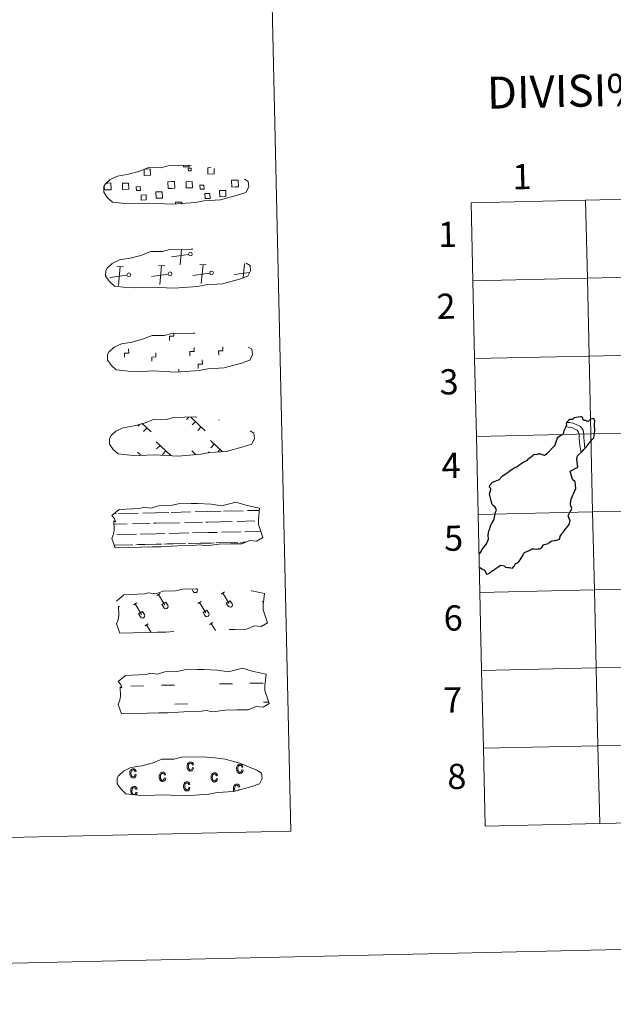
# Model space of a CAD drawing. Units: metres. Extents: x 655161 to 659682, y 697584 to 700654.
# Drawn here: x 655881 to 656093, y 697584 to 697936 of the extents above; entities that cross this region are included whole.
import ezdxf
from ezdxf.enums import TextEntityAlignment as Align

# ---------------------------------------------------------------- set-up
doc = ezdxf.new("R2010")
doc.units = ezdxf.units.M
doc.header["$MEASUREMENT"] = 0
doc.linetypes.add('DGN Style 2', pattern=[49.667515, 29.800509, -19.867006])
doc.linetypes.add('DGN Style 3', pattern=[69.534521, 49.667515, -19.867006])
doc.layers.add('Carátula', color=7, linetype='Continuous', lineweight=5)
doc.styles.add('Style-arial', font='arial.shx', dxfattribs={"bigfont": 'arialbig.shx'})

msp = doc.modelspace()

# ---------------------------------------------------------------- linework, layer by layer
at = {"layer": 'Carátula', "color": 250, "linetype": 'Continuous', "lineweight": 5}
for p, q in [((655941.26, 697852.34), (655935.16, 697851.51)), ((655938.22, 697848.59), (655938.73, 697854.05)), ((655947.54, 697848.54), (655945.28, 697848.75)), ((655960.77, 697843.9), (655961.24, 697848.98)), ((655917.89, 697847.87), (655915.62, 697848.08)), ((655916.14, 697841.2), (655916.76, 697847.97)), ((655933.99, 697845.29), (655927.91, 697844.45)), ((655932.72, 697848.2), (655930.45, 697848.41)), ((655930.97, 697841.53), (655931.58, 697848.31)), ((655948.82, 697845.63), (655942.73, 697844.79)), ((655945.79, 697841.87), (655946.41, 697848.64)), ((655962.99, 697845.87), (655957.55, 697845.12)), ((655911.76, 697844.79), (655911.64, 697844.78)), ((655919.17, 697844.96), (655913.08, 697844.12)), ((655941.28, 697794.18), (655940.44, 697793.3)), ((655942.06, 697794.2), (655947.2, 697789.3)), ((655943.69, 697792.64), (655942.47, 697791.36)), ((655952.22, 697793.14), (655952.01, 697792.92)), ((655923.82, 697791.7), (655923.08, 697790.92)), ((655924.56, 697791.95), (655927.79, 697788.86)), ((655926.33, 697790.26), (655925.11, 697788.98)), ((655945.73, 697790.69), (655944.51, 697789.42)), ((655949.05, 697785.83), (655953.25, 697781.82)), ((655929.65, 697785.39), (655934.87, 697780.41)), ((655931.03, 697784.07), (655929.81, 697782.79)), ((655933.08, 697782.13), (655931.85, 697780.85)), ((655942.36, 697782.13), (655943.84, 697780.71)), ((655950.44, 697784.51), (655949.22, 697783.23)), ((655952.47, 697782.56), (655951.64, 697781.69)), ((655922.97, 697781.69), (655924, 697780.7)), ((655943.75, 697780.8), (655943.64, 697780.69)), ((655948.63, 697781.77), (655948.23, 697781.36))]:
    msp.add_line(p, q, dxfattribs=at)
at = {"layer": 'Carátula', "color": 142, "linetype": 'Continuous', "lineweight": 5}
for p, q in [((655962.34, 697760.73), (655966.57, 697760.82)), ((655914.6, 697759.64), (655915.38, 697759.67)), ((655916.21, 697759.68), (655923.24, 697759.84)), ((655924.85, 697759.88), (655929.44, 697759.99)), ((655929.44, 697759.99), (655934.13, 697760.08)), ((655934.96, 697760.1), (655941.98, 697760.26)), ((655943.59, 697760.3), (655948.18, 697760.4)), ((655948.18, 697760.4), (655952.87, 697760.51)), ((655953.7, 697760.54), (655960.73, 697760.68)), ((655914.53, 697755.89), (655919.29, 697756)), ((655921.12, 697756.04), (655927.46, 697756.18)), ((655928.68, 697756.21), (655929.52, 697756.23)), ((655929.52, 697756.23), (655938.04, 697756.42)), ((655939.87, 697756.46), (655946.21, 697756.61)), ((655947.43, 697756.63), (655948.27, 697756.65)), ((655948.27, 697756.65), (655956.78, 697756.84)), ((655958.61, 697756.89), (655964.95, 697757.04)), ((655966.17, 697757.06), (655966.21, 697757.06)), ((655915.52, 697752.16), (655922.61, 697752.32)), ((655923.89, 697752.35), (655929.61, 697752.49)), ((655929.61, 697752.49), (655932.72, 697752.56)), ((655934.27, 697752.58), (655941.35, 697752.75)), ((655942.63, 697752.78), (655948.35, 697752.91)), ((655948.35, 697752.91), (655951.46, 697752.97)), ((655953.01, 697753.01), (655960.1, 697753.17)), ((655961.38, 697753.2), (655967.07, 697753.34)), ((655914.58, 697748.39), (655920.29, 697748.52)), ((655914.82, 697748.4), (655921.34, 697748.54)), ((655922.32, 697748.56), (655925.56, 697748.64)), ((655923.23, 697748.59), (655929.69, 697748.73)), ((655926.68, 697748.67), (655929.69, 697748.73)), ((655929.69, 697748.73), (655931.6, 697748.77)), ((655929.69, 697748.73), (655930.55, 697748.75)), ((655932.41, 697748.79), (655939.04, 697748.94)), ((655933.57, 697748.82), (655940.09, 697748.97)), ((655941.07, 697748.99), (655944.31, 697749.06)), ((655941.98, 697749.01), (655948.44, 697749.15)), ((655945.43, 697749.09), (655948.44, 697749.15)), ((655948.44, 697749.15), (655950.35, 697749.2)), ((655948.44, 697749.15), (655949.3, 697749.17)), ((655951.16, 697749.22), (655957.78, 697749.37)), ((655952.32, 697749.24), (655958.83, 697749.4)), ((655959.81, 697749.41), (655961.66, 697749.45)), ((655960.72, 697749.44), (655961.66, 697749.45))]:
    msp.add_line(p, q, dxfattribs=at)
at = {"layer": 'Carátula', "color": 32, "linetype": 'Continuous', "lineweight": 5}
for p, q in [((655942.35, 697732.74), (655942.91, 697731.82)), ((655943.27, 697732.76), (655943.28, 697732.74)), ((655944.23, 697732.78), (655944.31, 697732.67)), ((655929.83, 697730.41), (655931.04, 697731.14)), ((655930.44, 697730.77), (655932.73, 697726.99)), ((655952.88, 697730.93), (655954.08, 697731.66)), ((655953.48, 697731.29), (655955.78, 697727.51)), ((655921.5, 697727.06), (655922.7, 697727.8)), ((655922.1, 697727.43), (655924.4, 697723.64)), ((655931.68, 697727.2), (655933.08, 697728.04)), ((655931.68, 697727.2), (655932.36, 697726.09)), ((655933.08, 697728.04), (655933.76, 697726.92)), ((655944.54, 697727.58), (655945.75, 697728.32)), ((655945.14, 697727.95), (655947.44, 697724.17)), ((655954.72, 697727.72), (655956.12, 697728.56)), ((655954.72, 697727.72), (655955.41, 697726.61)), ((655956.12, 697728.56), (655956.81, 697727.44)), ((655967.59, 697728.1), (655968.03, 697728.37)), ((655923.35, 697723.85), (655924.74, 697724.69)), ((655923.35, 697723.85), (655924.03, 697722.74)), ((655924.74, 697724.69), (655925.43, 697723.57)), ((655946.4, 697724.37), (655947.79, 697725.21)), ((655946.4, 697724.37), (655947.07, 697723.26)), ((655947.79, 697725.21), (655948.47, 697724.09)), ((655925.63, 697719.54), (655926.83, 697720.27)), ((655926.23, 697719.91), (655927.87, 697717.2)), ((655948.67, 697720.06), (655949.88, 697720.79)), ((655949.28, 697720.43), (655950.83, 697717.87))]:
    msp.add_line(p, q, dxfattribs=at)
at = {"layer": 'Carátula', "color": 170, "linetype": 'Continuous', "lineweight": 5}
for p, q in [((655920.56, 697698.06), (655925.25, 697698.17)), ((655931.49, 697698.31), (655936.18, 697698.41)), ((655952.27, 697698.78), (655956.96, 697698.88)), ((655963.2, 697699.02), (655967.89, 697699.13)), ((655936.33, 697691.58), (655941.02, 697691.68)), ((655968.04, 697692.29), (655969.9, 697692.33))]:
    msp.add_line(p, q, dxfattribs=at)
at = {"layer": 'Carátula', "color": 250, "linetype": 'DGN Style 3', "lineweight": 5, "flags": 128}
for points in [[(655918.31, 697870.51), (655921.5, 697870.37), (655927.19, 697870.65), (655935.38, 697870.24), (655943.7, 697870.87), (655946.73, 697871.45), (655952.64, 697871.8), (655958.76, 697873.47), (655961.77, 697874.49), (655962.75, 697876.49), (655962.54, 697878.39), (655960.81, 697879.44), (655954.83, 697881.93), (655949.58, 697883.35), (655945.98, 697883.85), (655941.53, 697884.19), (655933.9, 697884.02), (655931.18, 697883.3), (655926.9, 697883.35), (655923.42, 697881.95), (655919.7, 697881), (655915.83, 697880.32), (655913.2, 697879.09), (655911.53, 697877.52), (655911.52, 697877.59), (655910.92, 697876.56), (655910.89, 697874.51), (655912.26, 697872.57), (655914.01, 697871), (655918.31, 697870.51)], [(655918.99, 697840.52), (655922.18, 697840.37), (655927.87, 697840.65), (655936.06, 697840.25), (655944.37, 697840.88), (655947.4, 697841.45), (655953.32, 697841.81), (655959.44, 697843.49), (655962.45, 697844.49), (655963.42, 697846.5), (655963.22, 697848.39), (655961.49, 697849.44), (655955.51, 697851.94), (655950.25, 697853.36), (655946.65, 697853.86), (655942.2, 697854.2), (655934.58, 697854.03), (655931.86, 697853.31), (655927.58, 697853.36), (655924.1, 697851.96), (655920.38, 697851.01), (655916.5, 697850.33), (655913.88, 697849.1), (655912.2, 697847.53), (655912.19, 697847.6), (655911.6, 697846.57), (655911.56, 697844.52), (655912.94, 697842.58), (655914.68, 697841.01), (655918.99, 697840.52)], [(655919.66, 697810.53), (655922.86, 697810.38), (655928.54, 697810.66), (655936.73, 697810.26), (655945.05, 697810.88), (655948.08, 697811.46), (655953.99, 697811.82), (655960.11, 697813.49), (655963.12, 697814.5), (655964.1, 697816.5), (655963.9, 697818.4), (655962.16, 697819.45), (655956.19, 697821.95), (655950.93, 697823.37), (655947.33, 697823.87), (655942.88, 697824.21), (655935.25, 697824.04), (655932.54, 697823.31), (655928.26, 697823.37), (655924.78, 697821.97), (655921.06, 697821.01), (655917.18, 697820.34), (655914.56, 697819.11), (655912.87, 697817.54), (655912.87, 697817.61), (655912.28, 697816.57), (655912.24, 697814.52), (655913.62, 697812.58), (655915.36, 697811.01), (655919.66, 697810.53)], [(655920.34, 697780.54), (655923.53, 697780.39), (655929.22, 697780.67), (655937.41, 697780.26), (655945.73, 697780.89), (655948.76, 697781.47), (655954.67, 697781.82), (655960.79, 697783.49), (655963.81, 697784.51), (655964.78, 697786.51), (655964.57, 697788.41), (655962.84, 697789.46), (655956.86, 697791.96), (655951.61, 697793.38), (655948.01, 697793.88), (655943.56, 697794.22), (655935.93, 697794.04), (655933.22, 697793.32), (655928.93, 697793.38), (655925.45, 697791.98), (655921.73, 697791.02), (655917.86, 697790.34), (655915.24, 697789.11), (655913.56, 697787.55), (655913.56, 697787.62), (655912.95, 697786.58), (655912.92, 697784.53), (655914.29, 697782.59), (655916.04, 697781.02), (655920.34, 697780.54)]]:
    msp.add_lwpolyline(points, dxfattribs=at)
at = {"layer": 'Carátula', "color": 250, "linetype": 'Continuous', "lineweight": 5, "flags": 128}
for points in [[(655941.44, 697884.1), (655941.45, 697883.67), (655939.37, 697883.62), (655939.36, 697884.09)], [(655925.46, 697882.81), (655927.55, 697882.86), (655927.6, 697880.59), (655925.34, 697880.54), (655925.29, 697882.75)], [(655950.33, 697883.08), (655950.38, 697881.1), (655948.12, 697881.05), (655948.07, 697883.32), (655949.14, 697883.34)], [(655911.68, 697877.81), (655912.36, 697877.82)], [(655912.36, 697877.82), (655913.47, 697877.85), (655913.53, 697875.43), (655912.42, 697875.4)], [(655935.19, 697875.92), (655933.88, 697875.89), (655933.83, 697878.31), (655935.14, 697878.34)], [(655935.14, 697878.34), (655936.25, 697878.36), (655936.3, 697875.94), (655935.19, 697875.92)], [(655957.97, 697876.43), (655956.66, 697876.4), (655956.6, 697878.82), (655957.91, 697878.85)], [(655957.91, 697878.85), (655959.02, 697878.88), (655959.08, 697876.46), (655957.97, 697876.43)], [(655912.42, 697875.4), (655911.11, 697875.37), (655911.08, 697876.68)], [(655936.6, 697870.26), (655936.58, 697870.99), (655938.81, 697871.04), (655938.83, 697870.3)]]:
    msp.add_lwpolyline(points, dxfattribs=at)
at = {"layer": 'Carátula', "color": 7, "linetype": 'Continuous', "lineweight": 5, "flags": 128}
for points in [[(656083.27, 697871.71), (656042.3, 697870.78)], [(656042.3, 697870.78), (656042.93, 697842.93)], [(656042.93, 697842.93), (656083.9, 697843.86), (656083.27, 697871.71)], [(656083.27, 697871.71), (656083.9, 697843.86), (656124.88, 697844.78), (656124.25, 697872.63)], [(656124.25, 697872.63), (656083.27, 697871.71)], [(656043.56, 697815.08), (656084.53, 697816), (656083.9, 697843.86), (656042.93, 697842.93)], [(656042.93, 697842.93), (656043.56, 697815.08)], [(655934.46, 697821.57), (655934.42, 697823.07), (655935.92, 697823.11), (655935.9, 697823.96)], [(655918.35, 697815.54), (655918.32, 697817.04), (655919.82, 697817.08), (655919.78, 697818.57)], [(655928.07, 697814.16), (655928.04, 697815.65), (655929.54, 697815.68), (655929.51, 697817.19)], [(655941.74, 697816.07), (655941.71, 697817.57), (655943.21, 697817.6), (655943.18, 697819.1)], [(655952.02, 697816.3), (655951.99, 697817.8), (655953.49, 697817.84), (655953.45, 697819.34)], [(655944.7, 697811.59), (655944.66, 697813.09), (655946.16, 697813.12), (655946.13, 697814.62)], [(656044.19, 697787.22), (656085.16, 697788.14), (656084.53, 697816), (656043.56, 697815.08)], [(656043.56, 697815.08), (656044.19, 697787.22)], [(655937.71, 697810.23), (655937.69, 697811.35)], [(656076.31, 697790.83), (656077.19, 697790.6), (656078.35, 697790.41), (656079.37, 697789.91), (656080.3, 697789.46), (656080.77, 697788.79), (656080.96, 697787.81), (656080.97, 697786.62), (656081.1, 697785.34), (656081.24, 697784.07), (656081.46, 697782.88), (656081.71, 697781.56)], [(656076.31, 697790.83), (656077.19, 697790.6), (656078.35, 697790.41), (656079.37, 697789.91), (656080.3, 697789.46), (656080.77, 697788.79), (656080.96, 697787.81), (656080.97, 697786.62), (656081.1, 697785.34), (656081.24, 697784.07), (656081.46, 697782.88), (656081.71, 697781.56)], [(656076.6, 697792.26), (656077.55, 697792.25), (656078.87, 697792.03), (656080.11, 697791.44), (656081.43, 697790.8), (656082.35, 697789.47), (656082.64, 697787.98), (656082.66, 697786.71), (656082.78, 697785.52), (656083.03, 697782.91), (656082.92, 697784.26)], [(656076.6, 697792.26), (656077.55, 697792.25), (656078.87, 697792.03), (656080.11, 697791.44), (656081.43, 697790.8), (656082.35, 697789.47), (656082.64, 697787.98), (656082.66, 697786.71), (656082.78, 697785.52), (656083.03, 697782.91), (656082.92, 697784.26)], [(656044.82, 697759.36), (656085.79, 697760.29), (656085.16, 697788.14), (656044.19, 697787.22)], [(656044.19, 697787.22), (656044.82, 697759.36)], [(656045.45, 697731.5), (656086.42, 697732.42), (656085.79, 697760.29), (656044.82, 697759.36)], [(656044.82, 697759.36), (656045.45, 697731.5)], [(656046.08, 697703.65), (656087.05, 697704.57), (656086.42, 697732.42), (656045.45, 697731.5)], [(656045.45, 697731.5), (656046.08, 697703.65)], [(656046.71, 697675.79), (656087.68, 697676.72), (656087.05, 697704.57), (656046.08, 697703.65)], [(656046.08, 697703.65), (656046.71, 697675.79)], [(656088.31, 697648.86), (656087.68, 697676.72), (656046.71, 697675.79)], [(656129.29, 697649.78), (656128.66, 697677.64), (656087.68, 697676.72), (656088.31, 697648.86)], [(656046.71, 697675.79), (656047.34, 697647.93)], [(656047.34, 697647.93), (656088.31, 697648.86)], [(656088.31, 697648.86), (656129.29, 697649.78)]]:
    msp.add_lwpolyline(points, dxfattribs=at)
at = {"layer": 'Carátula', "color": 7, "linetype": 'Continuous', "lineweight": 25, "flags": 128}
for points in [[(656045.43, 697740.41), (656045.44, 697740.4), (656046.41, 697739.83), (656047.06, 697739.43), (656047.22, 697739.3), (656047.82, 697737.98), (656048.72, 697738.32), (656049.91, 697739.38), (656050.2, 697739.36), (656050.36, 697739.39), (656050.96, 697739.92), (656051.29, 697740.16), (656051.99, 697740.66), (656052.91, 697741.26), (656053.67, 697741.14), (656054.1, 697740.97), (656054.66, 697740.56), (656055.4, 697740.42), (656055.92, 697740.44), (656057.15, 697740.18), (656057.65, 697740.74), (656057.76, 697740.87), (656057.97, 697741.37), (656058.15, 697741.8), (656058.2, 697741.87), (656059.1, 697742.15), (656059.84, 697743.17), (656060.58, 697744.4), (656061.29, 697745.62), (656061.42, 697745.82), (656062.24, 697746.18), (656063.07, 697746.48), (656063.32, 697746.59), (656063.66, 697746.77), (656064.09, 697747.09), (656064.5, 697747.07), (656065.03, 697747.06), (656065.77, 697747.02), (656066.28, 697747.04), (656066.72, 697747.14), (656067.07, 697747.25), (656067.46, 697747.45), (656067.66, 697747.56), (656068.23, 697748.46), (656069.88, 697749.04), (656070.11, 697749.26), (656070.43, 697749.49), (656070.96, 697749.79), (656071.48, 697749.94), (656071.98, 697750.08), (656072.22, 697750.15), (656072.61, 697750.09), (656073.2, 697750.26), (656073.97, 697750.51), (656074.17, 697751.33), (656074.21, 697751.58), (656074.62, 697752.22), (656075.06, 697752.94), (656075.37, 697753.22), (656076.14, 697754.37), (656076.4, 697754.63), (656077.01, 697755.35), (656077.53, 697756.15), (656077.79, 697757.15), (656077.01, 697758.83), (656077.67, 697760.07), (656078.25, 697761.19), (656078.34, 697761.51), (656078.12, 697762.05), (656077.95, 697762.48), (656077.92, 697762.58), (656077.88, 697762.93), (656077.85, 697763.4), (656077.94, 697763.98), (656078.05, 697764.79), (656078.61, 697766.04), (656078.9, 697766.72), (656079.73, 697768.62), (656079.57, 697770.98), (656078.58, 697771.91), (656077.73, 697774.8), (656080.49, 697776.33), (656080.08, 697779.28), (656080.39, 697780.34), (656082.14, 697782.03), (656082.69, 697782.65), (656083.47, 697783.44), (656084.55, 697784.83), (656085.79, 697786.25), (656086, 697786.48), (656086.17, 697786.6), (656086.3, 697787.56), (656086.38, 697788.08), (656086.55, 697789.32), (656086.44, 697791.38), (656086.47, 697791.69), (656086.55, 697792.84), (656086.22, 697793.66), (656085.64, 697793.52), (656084.89, 697793.37)], [(656084.89, 697793.37), (656084.32, 697792.76), (656083.87, 697792.61), (656083.47, 697792.95), (656083.02, 697792.9), (656082.53, 697792.93), (656082.4, 697793.22), (656082.26, 697793.95), (656081.89, 697794.23), (656081.51, 697794.21), (656080.63, 697794.09), (656079.16, 697793.87), (656078.6, 697793.36), (656077.66, 697793.32), (656077.14, 697792.93), (656076.74, 697792.61), (656076.56, 697792.38), (656076.27, 697791.93), (656076.38, 697791.31), (656076.3, 697791.08), (656076.09, 697790.57), (656075.85, 697790.02), (656075.53, 697789.26), (656075.33, 697788.77), (656075.27, 697788.05), (656074.87, 697787.85), (656073.67, 697787.13), (656073.06, 697786.72), (656072.96, 697786.2), (656072.71, 697785.58), (656072.21, 697784.15), (656071.98, 697783.84), (656071.26, 697783.04), (656070.18, 697781.84)], [(656045.33, 697745.31), (656045.34, 697745.33), (656046.04, 697746.25), (656046.05, 697746.48), (656046.89, 697747.68), (656047.56, 697748.52), (656047.86, 697748.91), (656047.88, 697748.95), (656047.97, 697749.21), (656048.18, 697749.68), (656048.49, 697750.59), (656048.46, 697751.98), (656048.58, 697752.82), (656048.67, 697753.5), (656048.83, 697753.98), (656049.29, 697755.14), (656049.58, 697756.19), (656049.88, 697756.42), (656050.42, 697757.36), (656050.95, 697759.49), (656051.08, 697760.2), (656051.34, 697760.92), (656050.9, 697762.03), (656050.19, 697762.53), (656049.9, 697762.92), (656049.47, 697764.22), (656049.31, 697764.76), (656048.86, 697766.63), (656049.38, 697768.27), (656049.39, 697768.66), (656048.85, 697769.13), (656049.05, 697769.81), (656049.92, 697770.92), (656052.43, 697771.84), (656052.55, 697772.06), (656053.54, 697773.13), (656054.55, 697773.77), (656055.16, 697774.2), (656055.86, 697774.76), (656056.58, 697775.3), (656057.23, 697775.71), (656057.95, 697776.13), (656058.65, 697776.44), (656059.39, 697776.96), (656060.13, 697777.44), (656060.86, 697777.94), (656061.22, 697778.17), (656061.65, 697778.38), (656062.2, 697778.62), (656062.5, 697778.82), (656062.81, 697779.2), (656062.96, 697779.37), (656063.39, 697779.68), (656064.53, 697780.58), (656064.84, 697780.91), (656065.57, 697780.8), (656066.16, 697781.07), (656067.12, 697781.05), (656067.68, 697780.78), (656068.11, 697780.71), (656068.59, 697780.55), (656068.98, 697780.83), (656069.47, 697781.17), (656070.18, 697781.84)]]:
    msp.add_lwpolyline(points, dxfattribs=at)
at = {"layer": 'Carátula', "color": 142, "linetype": 'Continuous', "lineweight": 15, "flags": 128}
for points in [[(655913.77, 697758.96), (655916.39, 697761.11), (655921.3, 697761.43), (655923.76, 697761.49), (655925.09, 697761.94), (655927.89, 697761.57), (655930.49, 697762.5), (655934.85, 697762.6), (655937.46, 697763.18), (655942.17, 697763.29), (655944.44, 697763.34), (655949.32, 697763.1), (655953.18, 697762.49), (655958.12, 697763.74), (655962.17, 697762.57), (655966.66, 697761.63), (655966.2, 697757.55), (655966.24, 697755.81), (655967.79, 697751.17), (655965.58, 697749.87), (655963.12, 697750.03), (655960.24, 697748.91), (655956.22, 697748.82), (655952.2, 697748.73), (655947.52, 697748.2), (655945.28, 697748.57), (655942.6, 697748.3), (655937.25, 697748.18), (655931.44, 697747.84), (655928.31, 697747.77), (655924.29, 697747.68), (655914.92, 697747.47), (655913.72, 697750.79), (655914.36, 697752.27), (655914.63, 697753.76), (655914.48, 697757.09), (655915.09, 697756.74), (655914.68, 697757.93)], [(655916.04, 697699.64), (655918.68, 697701.79), (655923.58, 697702.11), (655926.04, 697702.17), (655927.37, 697702.62), (655930.17, 697702.25), (655932.77, 697703.18), (655937.13, 697703.28), (655939.74, 697703.86), (655944.45, 697703.96), (655946.71, 697704.01), (655951.6, 697703.77), (655955.46, 697703.16), (655960.4, 697704.41), (655964.45, 697703.24), (655968.94, 697702.29), (655968.48, 697698.22), (655968.52, 697696.48), (655970.07, 697691.85), (655967.86, 697690.54), (655965.4, 697690.7), (655962.52, 697689.59), (655958.51, 697689.5), (655954.48, 697689.41), (655949.8, 697688.88), (655947.56, 697689.25), (655944.88, 697688.98), (655939.53, 697688.86), (655933.72, 697688.52), (655930.59, 697688.45), (655926.57, 697688.35), (655917.2, 697688.14), (655916, 697691.47), (655916.64, 697692.94), (655916.91, 697694.45), (655916.76, 697697.77), (655917.37, 697697.42), (655916.96, 697698.61)]]:
    msp.add_lwpolyline(points, close=True, dxfattribs=at)
at = {"layer": 'Carátula', "color": 250, "linetype": 'DGN Style 2', "lineweight": 5, "flags": 128}
msp.add_lwpolyline([(655915.44, 697728.44), (655918.07, 697730.59), (655922.98, 697730.91), (655925.43, 697730.97), (655926.76, 697731.42), (655929.57, 697731.05), (655932.17, 697731.98), (655936.53, 697732.08), (655939.14, 697732.67), (655943.84, 697732.78), (655946.11, 697732.82), (655951, 697732.59), (655954.86, 697731.97), (655959.8, 697733.22), (655963.85, 697732.05), (655968.34, 697731.11), (655967.88, 697727.04), (655967.92, 697725.29), (655969.47, 697720.65), (655967.26, 697719.35), (655964.8, 697719.51), (655961.91, 697718.39), (655957.9, 697718.3), (655953.89, 697718.21), (655949.2, 697717.68), (655946.96, 697718.05), (655944.28, 697717.78), (655938.92, 697717.66), (655933.12, 697717.32), (655929.99, 697717.25), (655925.97, 697717.16), (655916.6, 697716.95), (655915.4, 697720.27), (655916.04, 697721.76), (655916.31, 697723.25), (655916.15, 697726.58), (655916.76, 697726.22), (655916.36, 697727.41)], close=True, dxfattribs=at)
at = {"layer": 'Carátula', "color": 6, "linetype": 'Continuous', "lineweight": 15, "flags": 128}
msp.add_lwpolyline([(655923.1, 697659.08), (655926.3, 697658.93), (655931.98, 697659.21), (655940.17, 697658.8), (655948.49, 697659.43), (655951.52, 697660.01), (655957.43, 697660.36), (655963.56, 697662.03), (655966.56, 697663.06), (655967.54, 697665.05), (655967.34, 697666.95), (655965.6, 697668), (655959.62, 697670.5), (655954.37, 697671.92), (655950.77, 697672.42), (655946.32, 697672.76), (655938.69, 697672.58), (655935.98, 697671.86), (655931.7, 697671.92), (655928.22, 697670.52), (655924.5, 697669.56), (655920.62, 697668.89), (655918, 697667.66), (655916.32, 697666.09), (655916.31, 697666.16), (655915.71, 697665.12), (655915.69, 697663.07), (655917.06, 697661.13), (655918.8, 697659.56), (655923.1, 697659.08)], dxfattribs=at)
at = {"layer": 'Carátula', "color": 33, "linetype": 'Continuous', "lineweight": 5, "flags": 128}
for points in [[(655942.61, 697668.88), (655942.53, 697668.5), (655942.38, 697668.24), (655942.18, 697668.07), (655941.94, 697668.02), (655941.63, 697668.08), (655941.39, 697668.3), (655941.21, 697668.68), (655941.15, 697669.24), (655941.2, 697669.79), (655941.36, 697670.17), (655941.61, 697670.4), (655941.93, 697670.49), (655942.15, 697670.44), (655942.33, 697670.32), (655942.48, 697670.12), (655942.59, 697669.81), (655943, 697669.91), (655942.86, 697670.36), (655942.63, 697670.66), (655942.29, 697670.86), (655941.91, 697670.91), (655941.66, 697670.87), (655941.43, 697670.8), (655941.22, 697670.66), (655941.04, 697670.47), (655940.9, 697670.23), (655940.79, 697669.95), (655940.74, 697669.61), (655940.73, 697669.23), (655940.76, 697668.84), (655940.82, 697668.51), (655940.93, 697668.22), (655941.09, 697668), (655941.27, 697667.81), (655941.47, 697667.69), (655941.7, 697667.61), (655941.95, 697667.6), (655942.34, 697667.68), (655942.67, 697667.91), (655942.9, 697668.29), (655943.03, 697668.8)], [(655960.3, 697668.07), (655960.22, 697667.69), (655960.07, 697667.43), (655959.88, 697667.26), (655959.64, 697667.21), (655959.33, 697667.27), (655959.08, 697667.49), (655958.91, 697667.87), (655958.84, 697668.43), (655958.89, 697668.98), (655959.05, 697669.36), (655959.31, 697669.59), (655959.62, 697669.68), (655959.84, 697669.63), (655960.03, 697669.51), (655960.17, 697669.3), (655960.28, 697669), (655960.7, 697669.1), (655960.57, 697669.55), (655960.32, 697669.85), (655960, 697670.04), (655959.61, 697670.1), (655959.35, 697670.06), (655959.13, 697669.99), (655958.92, 697669.85), (655958.73, 697669.66), (655958.59, 697669.42), (655958.5, 697669.14), (655958.43, 697668.8), (655958.42, 697668.42), (655958.45, 697668.02), (655958.53, 697667.7), (655958.62, 697667.41), (655958.78, 697667.19), (655958.96, 697667), (655959.17, 697666.88), (655959.39, 697666.8), (655959.64, 697666.79), (655960.04, 697666.86), (655960.36, 697667.1), (655960.6, 697667.49), (655960.72, 697667.99)], [(655922.08, 697666.49), (655921.99, 697666.1), (655921.85, 697665.83), (655921.65, 697665.68), (655921.42, 697665.61), (655921.1, 697665.69), (655920.86, 697665.9), (655920.68, 697666.29), (655920.62, 697666.85), (655920.67, 697667.39), (655920.83, 697667.78), (655921.08, 697668), (655921.4, 697668.08), (655921.62, 697668.05), (655921.8, 697667.92), (655921.95, 697667.72), (655922.05, 697667.42), (655922.47, 697667.51), (655922.33, 697667.95), (655922.1, 697668.26), (655921.77, 697668.45), (655921.38, 697668.5), (655921.13, 697668.48), (655920.9, 697668.39), (655920.7, 697668.26), (655920.51, 697668.07), (655920.36, 697667.84), (655920.26, 697667.55), (655920.21, 697667.21), (655920.2, 697666.83), (655920.23, 697666.44), (655920.29, 697666.11), (655920.4, 697665.82), (655920.56, 697665.59), (655920.74, 697665.41), (655920.94, 697665.29), (655921.16, 697665.22), (655921.41, 697665.19), (655921.81, 697665.28), (655922.14, 697665.51), (655922.38, 697665.89), (655922.5, 697666.41)], [(655932.63, 697665.24), (655932.55, 697664.85), (655932.39, 697664.59), (655932.19, 697664.43), (655931.96, 697664.37), (655931.65, 697664.43), (655931.4, 697664.66), (655931.23, 697665.03), (655931.17, 697665.59), (655931.22, 697666.14), (655931.38, 697666.53), (655931.62, 697666.75), (655931.95, 697666.84), (655932.17, 697666.8), (655932.34, 697666.67), (655932.5, 697666.46), (655932.6, 697666.17), (655933.01, 697666.26), (655932.88, 697666.7), (655932.64, 697667.02), (655932.31, 697667.21), (655931.93, 697667.26), (655931.67, 697667.22), (655931.44, 697667.15), (655931.24, 697667), (655931.06, 697666.82), (655930.91, 697666.59), (655930.81, 697666.3), (655930.75, 697665.96), (655930.75, 697665.57), (655930.77, 697665.19), (655930.84, 697664.86), (655930.95, 697664.58), (655931.11, 697664.35), (655931.29, 697664.17), (655931.49, 697664.04), (655931.72, 697663.96), (655931.97, 697663.95), (655932.35, 697664.03), (655932.69, 697664.27), (655932.92, 697664.64), (655933.04, 697665.16)], [(655951.18, 697665.01), (655951.1, 697664.62), (655950.95, 697664.36), (655950.75, 697664.19), (655950.52, 697664.14), (655950.2, 697664.21), (655949.96, 697664.43), (655949.79, 697664.8), (655949.72, 697665.37), (655949.77, 697665.91), (655949.94, 697666.31), (655950.18, 697666.52), (655950.5, 697666.61), (655950.72, 697666.56), (655950.9, 697666.45), (655951.05, 697666.23), (655951.16, 697665.93), (655951.57, 697666.03), (655951.43, 697666.48), (655951.2, 697666.79), (655950.87, 697666.98), (655950.49, 697667.03), (655950.23, 697667), (655950, 697666.92), (655949.8, 697666.78), (655949.61, 697666.6), (655949.47, 697666.36), (655949.37, 697666.07), (655949.31, 697665.73), (655949.3, 697665.35), (655949.33, 697664.96), (655949.4, 697664.63), (655949.5, 697664.35), (655949.66, 697664.12), (655949.84, 697663.93), (655950.05, 697663.82), (655950.27, 697663.73), (655950.52, 697663.72), (655950.91, 697663.81), (655951.25, 697664.04), (655951.47, 697664.42), (655951.6, 697664.92)], [(655941.32, 697661.83), (655941.22, 697661.45), (655941.08, 697661.19), (655940.88, 697661.02), (655940.65, 697660.97), (655940.33, 697661.03), (655940.09, 697661.25), (655939.92, 697661.63), (655939.86, 697662.19), (655939.9, 697662.74), (655940.07, 697663.12), (655940.32, 697663.35), (655940.64, 697663.44), (655940.86, 697663.39), (655941.03, 697663.26), (655941.19, 697663.06), (655941.28, 697662.76), (655941.71, 697662.86), (655941.57, 697663.31), (655941.33, 697663.61), (655941, 697663.8), (655940.62, 697663.86), (655940.36, 697663.82), (655940.13, 697663.74), (655939.93, 697663.6), (655939.74, 697663.42), (655939.6, 697663.18), (655939.5, 697662.9), (655939.44, 697662.56), (655939.44, 697662.18), (655939.46, 697661.79), (655939.53, 697661.46), (655939.64, 697661.17), (655939.8, 697660.95), (655939.98, 697660.76), (655940.18, 697660.64), (655940.4, 697660.56), (655940.64, 697660.55), (655941.04, 697660.62), (655941.38, 697660.86), (655941.61, 697661.24), (655941.73, 697661.75)]]:
    msp.add_lwpolyline(points, close=True, dxfattribs=at)
for points in [[(655957.87, 697660.47), (655957.75, 697660.75), (655957.69, 697661.32), (655957.73, 697661.87), (655957.89, 697662.26), (655958.15, 697662.48), (655958.47, 697662.56), (655958.68, 697662.52), (655958.87, 697662.4), (655959.02, 697662.19), (655959.12, 697661.89), (655959.55, 697661.98), (655959.4, 697662.43), (655959.16, 697662.74), (655958.84, 697662.93), (655958.45, 697662.98), (655958.19, 697662.95), (655957.96, 697662.87), (655957.76, 697662.73), (655957.58, 697662.55), (655957.43, 697662.31), (655957.34, 697662.02), (655957.27, 697661.68), (655957.26, 697661.3), (655957.29, 697660.91), (655957.36, 697660.58), (655957.44, 697660.37)], [(655921.67, 697659.29), (655921.46, 697659.33), (655921.2, 697659.55), (655921.03, 697659.92), (655920.97, 697660.49), (655921.01, 697661.04), (655921.18, 697661.43), (655921.43, 697661.65), (655921.75, 697661.73), (655921.96, 697661.69), (655922.16, 697661.57), (655922.3, 697661.36), (655922.4, 697661.06), (655922.83, 697661.15), (655922.68, 697661.6), (655922.44, 697661.91), (655922.12, 697662.1), (655921.73, 697662.15), (655921.47, 697662.12), (655921.25, 697662.04), (655921.04, 697661.9), (655920.86, 697661.72), (655920.72, 697661.49), (655920.61, 697661.19), (655920.55, 697660.85), (655920.54, 697660.47), (655920.57, 697660.08), (655920.64, 697659.75), (655920.75, 697659.48), (655920.85, 697659.35)], [(655922.53, 697659.23), (655922.72, 697659.54), (655922.85, 697660.05), (655922.42, 697660.12), (655922.35, 697659.75), (655922.2, 697659.48), (655922, 697659.32), (655921.8, 697659.27)], [(655959.44, 697660.9), (655959.14, 697660.95), (655959.11, 697660.81)]]:
    msp.add_lwpolyline(points, dxfattribs=at)
at = {"layer": 'Carátula', "color": 250, "linetype": 'Continuous', "lineweight": 5}
for centre in [(655941.9, 697852.43, 0), (655919.82, 697845.05, 0), (655934.64, 697845.38, 0), (655949.47, 697845.72, 0)]:
    msp.add_circle(centre, 0.657, dxfattribs=at)
at = {"layer": 'Carátula', "color": 32, "linetype": 'Continuous', "lineweight": 5}
for centre in [(655943.61, 697732.24, 0), (655933.06, 697726.49, 0), (655956.11, 697727.01, 0), (655924.73, 697723.15, 0), (655947.77, 697723.67, 0)]:
    msp.add_arc(centre, 0.817, 210.462, 31.2928, dxfattribs=at)
at = {"layer": 'Carátula', "color": 7, "linetype": 'Continuous', "lineweight": 5}
for points in [[(655228.52, 697584.29), (659682.39, 697684.86), (659615.35, 700654.11), (655161.48, 700553.54)], [(655493.9, 699322.8), (655939.71, 699332.87), (655977.8, 697646.22), (655531.99, 697636.15)], [(656083.27, 697871.71), (656042.3, 697870.78), (656042.93, 697842.93), (656083.9, 697843.86)], [(656124.25, 697872.63), (656083.27, 697871.71), (656083.9, 697843.86), (656124.88, 697844.78)], [(656083.9, 697843.86), (656042.93, 697842.93), (656043.56, 697815.08), (656084.53, 697816)], [(656124.88, 697844.78), (656083.9, 697843.86), (656084.53, 697816), (656125.51, 697816.93)], [(656084.53, 697816), (656043.56, 697815.08), (656044.19, 697787.22), (656085.16, 697788.14)], [(656125.51, 697816.93), (656084.53, 697816), (656085.16, 697788.14), (656126.14, 697789.07)], [(656126.14, 697789.07), (656085.16, 697788.14), (656085.79, 697760.29), (656126.77, 697761.21)], [(656085.16, 697788.14), (656044.19, 697787.22), (656044.82, 697759.36), (656085.79, 697760.29)], [(656126.77, 697761.21), (656085.79, 697760.29), (656086.42, 697732.42), (656127.4, 697733.35)], [(656085.79, 697760.29), (656044.82, 697759.36), (656045.45, 697731.5), (656086.42, 697732.42)], [(656127.4, 697733.35), (656086.42, 697732.42), (656087.05, 697704.57), (656128.03, 697705.5)], [(656086.42, 697732.42), (656045.45, 697731.5), (656046.08, 697703.65), (656087.05, 697704.57)], [(656087.05, 697704.57), (656046.08, 697703.65), (656046.71, 697675.79), (656087.68, 697676.72)], [(656128.03, 697705.5), (656087.05, 697704.57), (656087.68, 697676.72), (656128.66, 697677.64)], [(656087.68, 697676.72), (656046.71, 697675.79), (656047.34, 697647.93), (656088.31, 697648.86)], [(656128.66, 697677.64), (656087.68, 697676.72), (656088.31, 697648.86), (656129.29, 697649.78)]]:
    msp.add_3dface(points, dxfattribs=at)
at = {"layer": 'Carátula', "color": 250, "linetype": 'Continuous', "lineweight": 5}
for points in [[(655941.13, 697883.16), (655942.15, 697883.19), (655942.17, 697882.17), (655941.15, 697882.14)], [(655917.55, 697877.79), (655919.78, 697877.84), (655919.83, 697875.61), (655917.61, 697875.56)], [(655940.33, 697878.3), (655942.56, 697878.35), (655942.61, 697876.12), (655940.38, 697876.07)], [(655946.76, 697875.66), (655946.73, 697877.08), (655945.31, 697877.05), (655945.34, 697875.63)], [(655924, 697875.14), (655923.96, 697876.56), (655922.53, 697876.53), (655922.57, 697875.11)], [(655924.29, 697873.55), (655926.08, 697873.59), (655926.12, 697871.79), (655924.33, 697871.75)], [(655929.55, 697874.64), (655931.8, 697874.69), (655931.85, 697872.44), (655929.6, 697872.39)], [(655947.07, 697874.06), (655948.86, 697874.11), (655948.9, 697872.31), (655947.11, 697872.27)], [(655952.32, 697875.15), (655954.57, 697875.2), (655954.62, 697872.97), (655952.37, 697872.9)]]:
    msp.add_3dface(points, dxfattribs=at)

# ---------------------------------------------------------------- texts
at = {"layer": 'Carátula', "color": 7, "linetype": 'Continuous', "lineweight": 5, "style": 'Style-arial'}
for s, height, rotation, p in [('DIVISI%%211N DEL MTN50 EN HOJA 1:5.000', 11.4389, 1.2935, (656207.17, 697913.68)), ('1', 9, 1.2935, (656060.5, 697880.12)), ('1', 9, 1.2935, (656033.9, 697859.48)), ('2', 9, 1.2935, (656033.34, 697833.79)), ('3', 9, 1.2935, (656034.42, 697806.79)), ('4', 9, 1.2935, (656035.14, 697776.89)), ('31', 0.0539, 359.9601, (656065.29, 697766.11)), ('31', 0.0539, 359.9601, (656065.29, 697766.11)), ('5', 9, 1.2935, (656036.05, 697750.9)), ('6', 9, 1.2935, (656035.88, 697722.37)), ('7', 9, 1.2935, (656035.74, 697693.09)), ('8', 9, 1.2935, (656037.19, 697665.74))]:
    msp.add_text(s, height=height, rotation=rotation, dxfattribs=at).set_placement(p, align=Align.MIDDLE_CENTER)

doc.saveas('drawing.dxf')
